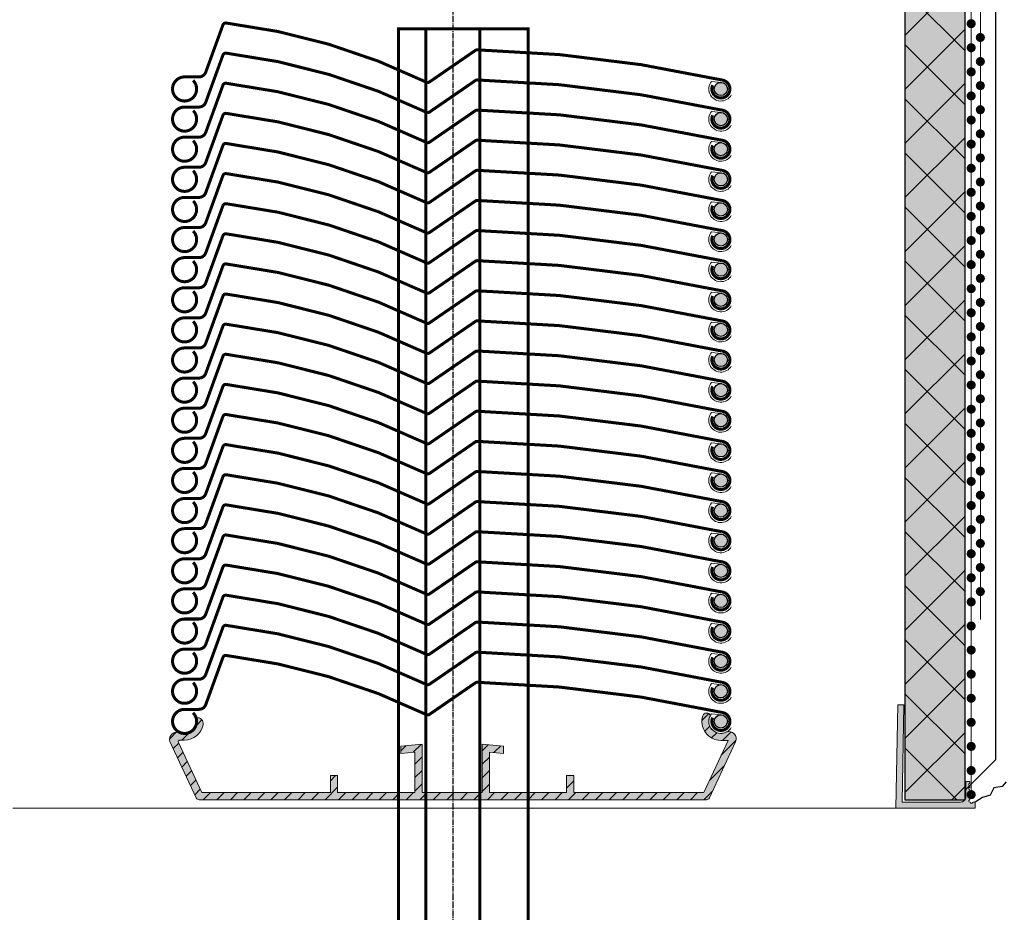
# Model space of a CAD drawing. Units: millimetres. Extents: x -301 to 4112, y -11579 to 1455.
# Drawn here: x 428 to 592, y 565 to 713 of the extents above; entities that cross this region are included whole.
import ezdxf

# ---------------------------------------------------------------- set-up
doc = ezdxf.new("R2010")
doc.units = ezdxf.units.MM
doc.header["$LTSCALE"] = 0.1
doc.linetypes.add('AM_DIN_G_W050', pattern=[13.75, 9.75, -1.5, 1, -1.5])
doc.linetypes.add('AUSGEZOGEN', pattern=[0])
doc.layers.get('0').update_dxf_attribs({"linetype": 'CONTINUOUS'})
doc.layers.add('_Beschriftung', color=7, linetype='CONTINUOUS', lineweight=18)
doc.layers.add('Profil-Zubehör', color=5, linetype='CONTINUOUS', lineweight=18)
for name, color, linetype in [('Armierung', 6, 'CONTINUOUS'), ('Fugendichtband 2D', 7, 'CONTINUOUS'), ('Putz', 6, 'CONTINUOUS'), ('SCHRAFFUR', 7, 'CONTINUOUS'), ('Sturzkasten Putzträger', 7, 'CONTINUOUS'), ('Valetta RA92', 7, 'CONTINUOUS')]:
    doc.layers.add(name, color=color, linetype=linetype)

# ---------------------------------------------------------------- blocks, each defined once
blk = doc.blocks.new('*U31')
at = {"layer": 'Armierung', "const_width": 0.7}
for points in [[(575.6, -1.137e-13, 1), (576.4, -1.137e-13, 1)], [(579.6, -1.137e-13, 1), (580.4, -1.137e-13, 1)], [(583.6, -1.137e-13, 1), (584.4, -1.137e-13, 1)], [(587.6, -1.137e-13, 1), (588.3999999999999, -1.137e-13, 1)], [(591.6, -1.137e-13, 1), (592.3999999999999, -1.137e-13, 1)], [(595.6, -1.137e-13, 1), (596.3999999999999, -1.137e-13, 1)], [(599.6, -1.137e-13, 1), (600.3999999999999, -1.137e-13, 1)], [(603.6, -1.137e-13, 1), (604.3999999999999, -1.137e-13, 1)], [(607.6, -1.137e-13, 1), (608.3999999999999, -1.137e-13, 1)], [(611.6, -1.137e-13, 1), (612.3999999999999, -1.137e-13, 1)], [(615.6, -1.137e-13, 1), (616.3999999999999, -1.137e-13, 1)], [(619.6, -1.137e-13, 1), (620.3999999999999, -1.137e-13, 1)], [(623.6, -1.137e-13, 1), (624.3999999999999, -1.137e-13, 1)], [(627.6, -1.137e-13, 1), (628.3999999999999, -1.137e-13, 1)], [(631.6, -1.137e-13, 1), (632.3999999999999, -1.137e-13, 1)], [(635.6, -1.137e-13, 1), (636.3999999999999, -1.137e-13, 1)], [(639.6, -1.137e-13, 1), (640.3999999999999, -1.137e-13, 1)], [(643.5999999999999, -1.137e-13, 1), (644.3999999999999, -1.137e-13, 1)], [(647.5999999999999, -1.137e-13, 1), (648.3999999999999, -1.137e-13, 1)], [(651.6, -1.137e-13, 1), (652.4, -1.137e-13, 1)], [(655.6, -1.137e-13, 1), (656.4, -1.137e-13, 1)], [(659.6, -1.137e-13, 1), (660.4, -1.137e-13, 1)], [(663.6, -1.137e-13, 1), (664.4, -1.137e-13, 1)], [(667.6, -1.137e-13, 1), (668.4, -1.137e-13, 1)]]:
    blk.add_lwpolyline(points, format="xyb", close=True, dxfattribs=at)
at = {"layer": 'Armierung', "linetype": 'ByBlock', "lineweight": 0}
blk.add_lwpolyline([(1e-16, -1.137e-13), (672.6432532157448, -1.137e-13)], dxfattribs=at)
blk = doc.blocks.new('*U68')
at = {"layer": 'SCHRAFFUR', "linetype": 'Continuous'}
h = blk.add_hatch(color=254, dxfattribs=at)
edge = h.paths.add_edge_path()
edge.add_line((20.08826997107644, -196.0000719334197), (18.88831997107627, -196.0000719334197))
edge.add_line((18.88831997107627, -196.0000719334197), (18.88831997107627, -198.8000619334193))
edge.add_line((18.88831997107627, -198.8000619334193), (6.088329971076291, -198.8000619334193))
edge.add_line((6.088329971076291, -198.8000619334193), (6.088329971076291, -192.1096219334194))
edge.add_line((6.088329971076291, -192.1096219334194), (8.38828997107612, -192.3108019334199))
edge.add_line((8.38828997107612, -192.3108019334199), (8.38828997107612, -191.1062819334197))
edge.add_line((8.38828997107612, -191.1062819334197), (4.888379971076119, -190.80003193342))
edge.add_line((4.888379971076119, -190.80003193342), (4.888379971076119, -198.8000619334193))
edge.add_line((4.888379971076119, -198.8000619334193), (-5.11162002892388, -198.8000619334193))
edge.add_line((-5.11162002892388, -198.8000619334193), (-5.11162002892388, -190.80003193342))
edge.add_line((-5.11162002892388, -190.80003193342), (-8.611680028923727, -191.1062819334197))
edge.add_line((-8.611680028923727, -191.1062819334197), (-8.611680028923727, -192.3108019334199))
edge.add_line((-8.611680028923727, -192.3108019334199), (-6.311730028923648, -192.1096219334194))
edge.add_line((-6.311730028923648, -192.1096219334194), (-6.311730028923648, -198.8000619334193))
edge.add_line((-6.311730028923648, -198.8000619334193), (-19.11171002892388, -198.8000619334193))
edge.add_line((-19.11171002892388, -198.8000619334193), (-19.11171002892388, -196.0000719334197))
edge.add_line((-19.11171002892388, -196.0000719334197), (-20.3116600289236, -196.0000719334197))
edge.add_line((-20.3116600289236, -196.0000719334197), (-20.3116600289236, -198.8000619334193))
edge.add_line((-20.3116600289236, -198.8000619334193), (-41.67275002892393, -198.8000619334193))
edge.add_line((-41.67275002892393, -198.8000619334193), (-45.53032002892405, -190.5276619334194))
edge.add_arc((-45.25842729885517, -190.400873427214), 0.300001636612395, 90.05590684556341, 205.0004922671975, ccw=False)
edge.add_line((-45.25872002796449, -190.1008719334181), (-44.51165002892366, -190.100041933419))
edge.add_arc((-44.51513450908744, -186.9637159149439), 3.136327954115519, 270.0636559859726, 349.2106823707183)
edge.add_arc((-42.39924435321752, -187.3669347162025), 0.9823603235797946, 349.2106823707424, 460.7893176293028)
edge.add_arc((-44.51113247207566, -186.9849712802151), 2.014219057360981, -112.34975256587012, 16.825482375593197, ccw=False)
edge.add_arc((-45.74974524488634, -189.9975673256195), 1.243064555368549, 67.65024743413325, 195.2410172250138)
edge.add_line((-46.94908941707853, -190.3243440773053), (-42.57182928425026, -199.7113226557325))
edge.add_arc((-42.11867613283724, -199.5000119334193), 0.5000000000000843, 205.0002012186848, 270.0000000000033)
edge.add_line((-42.11867613283721, -200.0000119334194), (42.11867613283721, -200.0000119334194))
edge.add_arc((42.11867613283705, -199.5000119334193), 0.5000000000001706, 270.0000000000179, 334.9997893509384)
edge.add_line((42.57182924947028, -199.7113227303175), (46.92496997107627, -190.376071933419))
edge.add_arc((45.85262264452781, -189.8760233630634), 1.183206390056424, 334.9997893509354, 475.0002106490974)
edge.add_arc((44.50104509121504, -186.9882708956789), 2.005192617727801, 150.4784262426164, 295.1292670637121, ccw=False)
edge.add_arc((42.13204724372756, -186.3101490242278), 0.6968585094714345, 26.40839707314875, 158.6706651428075)
edge.add_arc((44.48828907523994, -187.0001128353273), 3.149969098092384, 162.5721365908482, 270.0000162946529)
edge.add_line((44.48828997107648, -190.1500819334195), (45.70624997107597, -190.1500819334195))
edge.add_line((45.70624997107597, -190.1500819334195), (41.67269603947215, -198.8000619334193))
edge.add_line((41.67269603947215, -198.8000619334193), (20.08826997107644, -198.8000619334193))
edge.add_line((20.08826997107644, -198.8000619334193), (20.08826997107644, -196.0000719334197))
at = {"layer": 'Valetta RA92', "linetype": 'Continuous', "lineweight": 0}
h = blk.add_hatch(color=8, dxfattribs=at)
edge = h.paths.add_edge_path()
edge.add_arc((44.48809931887672, -82.00005370628323), 1.100009999999999, 0, 360)
h = blk.add_hatch(color=8, dxfattribs=at)
edge = h.paths.add_edge_path()
edge.add_arc((44.48809931887672, -87.00004946894059), 1.100009999999999, 0, 360)
h = blk.add_hatch(color=8, dxfattribs=at)
edge = h.paths.add_edge_path()
edge.add_arc((44.48809931887672, -92.0000545423356), 1.100009999999999, 0, 360)
h = blk.add_hatch(color=8, dxfattribs=at)
edge = h.paths.add_edge_path()
edge.add_arc((44.48815212140561, -97.00005377292923), 1.100009999999999, 0, 360)
h = blk.add_hatch(color=8, dxfattribs=at)
edge = h.paths.add_edge_path()
edge.add_arc((44.48812058066232, -102.0000567748097), 1.100009999999999, 0, 360)
h = blk.add_hatch(color=8, dxfattribs=at)
edge = h.paths.add_edge_path()
edge.add_arc((44.48808903991903, -107.0000597766902), 1.100009999999999, 0, 360)
h = blk.add_hatch(color=8, dxfattribs=at)
edge = h.paths.add_edge_path()
edge.add_arc((44.48814184244747, -112.0000590072838), 1.100009999999999, 0, 360)
h = blk.add_hatch(color=8, dxfattribs=at)
edge = h.paths.add_edge_path()
edge.add_arc((44.48811030170418, -117.0000620091643), 1.100009999999999, 0, 360)
h = blk.add_hatch(color=8, dxfattribs=at)
edge = h.paths.add_edge_path()
edge.add_arc((44.48816310423308, -122.000061239758), 1.100009999999999, 0, 360)
h = blk.add_hatch(color=8, dxfattribs=at)
edge = h.paths.add_edge_path()
edge.add_arc((44.48821590676198, -127.0000604703518), 1.100009999999999, 0, 360)
h = blk.add_hatch(color=8, dxfattribs=at)
edge = h.paths.add_edge_path()
edge.add_arc((44.48818436601823, -132.0000634722322), 1.100009999999999, 0, 360)
h = blk.add_hatch(color=8, dxfattribs=at)
edge = h.paths.add_edge_path()
edge.add_arc((44.48823716854713, -137.0000627028259), 1.100009999999999, 0, 360)
h = blk.add_hatch(color=8, dxfattribs=at)
edge = h.paths.add_edge_path()
edge.add_arc((44.48820562780383, -142.0000657047064), 1.100009999999999, 0, 360)
h = blk.add_hatch(color=8, dxfattribs=at)
edge = h.paths.add_edge_path()
edge.add_arc((44.48825843033273, -147.0000649353001), 1.100009999999999, 0, 360)
h = blk.add_hatch(color=8, dxfattribs=at)
edge = h.paths.add_edge_path()
edge.add_arc((44.48831123286163, -152.0000641658939), 1.100009999999999, 0, 360)
h = blk.add_hatch(color=8, dxfattribs=at)
edge = h.paths.add_edge_path()
edge.add_arc((44.48831123286163, -157.0000641658939), 1.100009999999999, 0, 360)
h = blk.add_hatch(color=8, dxfattribs=at)
edge = h.paths.add_edge_path()
edge.add_arc((44.48831123286163, -162.0000641658939), 1.100009999999999, 0, 360)
h = blk.add_hatch(color=8, dxfattribs=at)
edge = h.paths.add_edge_path()
edge.add_arc((44.48831123286163, -167.0000641658939), 1.100009999999999, 0, 360)
h = blk.add_hatch(color=8, dxfattribs=at)
edge = h.paths.add_edge_path()
edge.add_arc((44.48831123286163, -172.0000641658939), 1.100009999999999, 0, 360)
h = blk.add_hatch(color=8, dxfattribs=at)
edge = h.paths.add_edge_path()
edge.add_arc((44.48831123286163, -177.0000641658939), 1.100009999999999, 0, 360)
h = blk.add_hatch(color=8, dxfattribs=at)
edge = h.paths.add_edge_path()
edge.add_arc((44.48831123286163, -182.0000641658939), 1.100009999999999, 0, 360)
h = blk.add_hatch(dxfattribs=at)
h.set_pattern_fill('ANSI31', color=251, scale=0.5, style=0)
h.set_pattern_definition([(45, (-138.6039620758779, 202.0215630665769), (-1.122532015133643, 1.122532015133644), [])])
edge = h.paths.add_edge_path()
edge.add_line((20.08826997107644, -196.0000719334197), (18.88831997107627, -196.0000719334197))
edge.add_line((18.88831997107627, -196.0000719334197), (18.88831997107627, -198.8000619334193))
edge.add_line((18.88831997107627, -198.8000619334193), (6.088329971076291, -198.8000619334193))
edge.add_line((6.088329971076291, -198.8000619334193), (6.088329971076291, -192.1096219334194))
edge.add_line((6.088329971076291, -192.1096219334194), (8.38828997107612, -192.3108019334199))
edge.add_line((8.38828997107612, -192.3108019334199), (8.38828997107612, -191.1062819334197))
edge.add_line((8.38828997107612, -191.1062819334197), (4.888379971076119, -190.80003193342))
edge.add_line((4.888379971076119, -190.80003193342), (4.888379971076119, -198.8000619334193))
edge.add_line((4.888379971076119, -198.8000619334193), (-5.11162002892388, -198.8000619334193))
edge.add_line((-5.11162002892388, -198.8000619334193), (-5.11162002892388, -190.80003193342))
edge.add_line((-5.11162002892388, -190.80003193342), (-8.611680028923727, -191.1062819334197))
edge.add_line((-8.611680028923727, -191.1062819334197), (-8.611680028923727, -192.3108019334199))
edge.add_line((-8.611680028923727, -192.3108019334199), (-6.311730028923648, -192.1096219334194))
edge.add_line((-6.311730028923648, -192.1096219334194), (-6.311730028923648, -198.8000619334193))
edge.add_line((-6.311730028923648, -198.8000619334193), (-19.11171002892388, -198.8000619334193))
edge.add_line((-19.11171002892388, -198.8000619334193), (-19.11171002892388, -196.0000719334197))
edge.add_line((-19.11171002892388, -196.0000719334197), (-20.3116600289236, -196.0000719334197))
edge.add_line((-20.3116600289236, -196.0000719334197), (-20.3116600289236, -198.8000619334193))
edge.add_line((-20.3116600289236, -198.8000619334193), (-41.67275002892393, -198.8000619334193))
edge.add_line((-41.67275002892393, -198.8000619334193), (-45.53032002892405, -190.5276619334194))
edge.add_arc((-45.25842729885517, -190.400873427214), 0.300001636612395, 90.05590684556341, 205.0004922671975, ccw=False)
edge.add_line((-45.25872002796449, -190.1008719334181), (-44.51165002892366, -190.100041933419))
edge.add_arc((-44.51513450908744, -186.9637159149439), 3.136327954115519, 270.0636559859726, 349.2106823707183)
edge.add_arc((-42.39924435321752, -187.3669347162025), 0.9823603235797946, 349.2106823707424, 460.7893176293028)
edge.add_arc((-44.51113247207566, -186.9849712802151), 2.014219057360981, -112.34975256587012, 16.825482375593197, ccw=False)
edge.add_arc((-45.74974524488634, -189.9975673256195), 1.243064555368549, 67.65024743413325, 195.2410172250138)
edge.add_line((-46.94908941707853, -190.3243440773053), (-42.57182928425026, -199.7113226557325))
edge.add_arc((-42.11867613283724, -199.5000119334193), 0.5000000000000843, 205.0002012186848, 270.0000000000033)
edge.add_line((-42.11867613283721, -200.0000119334194), (42.11867613283721, -200.0000119334194))
edge.add_arc((42.11867613283705, -199.5000119334193), 0.5000000000001706, 270.0000000000179, 334.9997893509384)
edge.add_line((42.57182924947028, -199.7113227303175), (46.92496997107627, -190.376071933419))
edge.add_arc((45.85262264452781, -189.8760233630634), 1.183206390056424, 334.9997893509354, 475.0002106490974)
edge.add_arc((44.50104509121504, -186.9882708956789), 2.005192617727801, 150.4784262426164, 295.1292670637121, ccw=False)
edge.add_arc((42.13204724372756, -186.3101490242278), 0.6968585094714345, 26.40839707314875, 158.6706651428075)
edge.add_arc((44.48828907523994, -187.0001128353273), 3.149969098092384, 162.5721365908482, 270.0000162946529)
edge.add_line((44.48828997107648, -190.1500819334195), (45.70624997107597, -190.1500819334195))
edge.add_line((45.70624997107597, -190.1500819334195), (41.67269603947215, -198.8000619334193))
edge.add_line((41.67269603947215, -198.8000619334193), (20.08826997107644, -198.8000619334193))
edge.add_line((20.08826997107644, -198.8000619334193), (20.08826997107644, -196.0000719334197))
h = blk.add_hatch(color=8, dxfattribs=at)
edge = h.paths.add_edge_path()
edge.add_arc((44.48833249464678, -187.0000663983678), 1.100009999999999, 0, 360)
at = {"layer": 'Valetta RA92', "color": 142, "linetype": 'AM_DIN_G_W050'}
blk.add_line((0, 7.096840261437364), (0, -633.2234809929779), dxfattribs=at)
at = {"layer": 'Valetta RA92', "color": 0, "linetype": 'Continuous', "lineweight": 0, "const_width": 0.5, "flags": 128}
for points in [[(-43.09767194290816, -80.58579147380887, -5.027397425842386), (-44.51191174697396, -80.00000147318852), (-42.12773919359506, -80.00000147318852, 0.3153151182408703), (-41.00020194290801, -79.21044147380681), (-38.14756985616532, -71.37269048943281, -0.3489969400015546), (-37.6171719429085, -71.04737147380902, -0.0831768521280345), (-4.373611942908151, -80.87204147380854, 0.2701754527089262), (-3.871298754434061, -80.8345888178791), (3.75443805709165, -75.59197147380874, -0.1582425105122568), (4.050458057091422, -75.50415147380855, -0.0486193794259108), (44.67103805775559, -80.51125147395751, -3.077509998947975), (43.12867805709174, -81.36612147380892, -2.747461981214845)], [(-43.09767194290816, -85.58578723646625, -5.027397425842386), (-44.51191174697396, -84.99999723584588), (-42.12773919359506, -84.99999723584588, 0.3153151182408703), (-41.00020194290801, -84.21043723646417), (-38.14756985616532, -76.37268625209018, -0.3489969400015546), (-37.6171719429085, -76.04736723646639, -0.0831768521280345), (-4.373611942908151, -85.8720372364659, 0.2701754527089262), (-3.871298754434061, -85.83458458053646), (3.75443805709165, -80.5919672364661, -0.1582425105122568), (4.050458057091422, -80.50414723646591, -0.0486193794259108), (44.67103805775559, -85.51124723661486, -3.077509998947975), (43.12867805709174, -86.3661172364663, -2.747461981214845)], [(-43.09767194290816, -90.58579230986126, -5.027397425842386), (-44.51191174697396, -90.0000023092409), (-42.12773919359506, -90.0000023092409, 0.3153151182408703), (-41.00020194290801, -89.21044230985918), (-38.14756985616532, -81.37269132548519, -0.3489969400015546), (-37.6171719429085, -81.0473723098614, -0.0831768521280345), (-4.373611942908153, -90.87204230986092, 0.2701754527089262), (-3.871298754434063, -90.83458965393147), (3.754438057091649, -85.59197230986113, -0.1582425105122568), (4.05045805709142, -85.50415230986093, -0.0486193794259108), (44.67103805775559, -90.5112523100099, -3.077509998947975), (43.12867805709174, -91.36612230986131, -2.747461981214845)], [(-43.09761914037972, -95.58579154045486, -5.027397425842386), (-44.51185894444506, -95.00000153983449), (-42.12768639106616, -95.00000153983449, 0.3153151182408703), (-41.0001491403791, -94.21044154045279), (-38.14751705363642, -86.3726905560788, -0.3489969400015546), (-37.6171191403796, -86.04737154045499, -0.0831768521280345), (-4.373559140379256, -95.8720415404545, 0.2701754527089262), (-3.871245951905166, -95.8345888845251), (3.754490859620545, -90.59197154045472, -0.1582425105122568), (4.050510859620317, -90.50415154045452, -0.0486193794259108), (44.67109086028449, -95.5112515406035, -3.077509998947975), (43.12873085962064, -96.36612154045493, -2.747461981214845)], [(-43.09765068112301, -100.5857945423353, -5.027397425842386), (-44.51189048518836, -100.000004541715), (-42.12771793180945, -100.000004541715, 0.3153151182408703), (-41.0001806811224, -99.21044454233328), (-38.14754859438017, -91.37269355795927, -0.3489969400015546), (-37.6171506811229, -91.04737454233548, -0.0831768521280345), (-4.373590681123005, -100.872044542335, 0.2701754527089262), (-3.871277492648914, -100.8345918864056), (3.754459318877252, -95.59197454233521, -0.1582425105122568), (4.050479318877023, -95.50415454233502, -0.0486193794259108), (44.67105931954074, -100.5112545424839, -3.077509998947975), (43.12869931887689, -101.3661245423354, -2.747461981214845)], [(-43.0976822218663, -105.5857975442158, -5.027397425842386), (-44.51192202593211, -105.0000075435954), (-42.12774947255275, -105.0000075435954, 0.3153151182408703), (-41.00021222186569, -104.2104475442137), (-38.14758013512346, -96.37269655983978, -0.3489969400015546), (-37.61718222186664, -96.04737754421599, -0.0831768521280345), (-4.373622221866298, -105.8720475442155, 0.2701754527089262), (-3.871309033392208, -105.834594888286), (3.754427778133504, -100.5919775442157, -0.1582425105122568), (4.05044777813373, -100.5041575442155, -0.0486193794259108), (44.67102777879745, -105.5112575443645, -3.077509998947975), (43.1286677781336, -106.3661275442159, -2.747461981214845)], [(-43.0976294193374, -110.5857967748094, -5.027397425842386), (-44.51186922340321, -110.0000067741891), (-42.1276966700243, -110.0000067741891, 0.3153151182408703), (-41.00015941933725, -109.2104467748074), (-38.14752733259457, -101.3726957904334, -0.3489969400015546), (-37.61712941933775, -101.0473767748096, -0.0831768521280345), (-4.3735694193374, -110.8720467748091, 0.2701754527089262), (-3.871256230863309, -110.8345941188797), (3.754480580662402, -105.5919767748093, -0.1582425105122568), (4.050500580662173, -105.5041567748091, -0.0486193794259108), (44.67108058132635, -110.5112567749581, -3.077509998947975), (43.1287205806625, -111.3661267748095, -2.747461981214845)], [(-43.09766096008115, -115.5857997766899, -5.027397425842386), (-44.5119007641465, -115.0000097760696), (-42.1277282107676, -115.0000097760696, 0.3153151182408703), (-41.00019096008054, -114.2104497766879), (-38.14755887333786, -106.3726987923139, -0.3489969400015546), (-37.61716096008104, -106.0473797766901, -0.0831768521280345), (-4.373600960080693, -115.8720497766896, 0.2701754527089262), (-3.871287771606603, -115.8345971207602), (3.754449039919109, -110.5919797766898, -0.1582425105122568), (4.05046903991888, -110.5041597766896, -0.0486193794259108), (44.67104904058305, -115.5112597768386, -3.077509998947975), (43.12868903991921, -116.36612977669, -2.747461981214845)], [(-43.09760815755225, -120.5857990072837, -5.027397425842386), (-44.5118479616176, -120.0000090066633), (-42.1276754082387, -120.0000090066633, 0.3153151182408703), (-41.00013815755164, -119.2104490072816), (-38.14750607080896, -111.3726980229076, -0.3489969400015546), (-37.61710815755214, -111.0473790072838, -0.0831768521280345), (-4.373548157552249, -120.8720490072833, 0.2701754527089262), (-3.871234969078159, -120.8345963513539), (3.754501842448007, -115.5919790072835, -0.1582425105122568), (4.050521842447778, -115.5041590072833, -0.0486193794259108), (44.67110184311195, -120.5112590074323, -3.077509998947975), (43.12874184244765, -121.3661290072837, -2.747461981214845)], [(-43.09755535502335, -125.5857982378774, -5.027397425842386), (-44.51179515908916, -125.000008237257), (-42.1276226057098, -125.000008237257, 0.3153151182408703), (-41.00008535502275, -124.2104482378753), (-38.14745326828052, -116.3726972535013, -0.3489969400015546), (-37.6170553550237, -116.0473782378776, -0.0831768521280345), (-4.373495355023351, -125.8720482378771, 0.2701754527089262), (-3.87118216654926, -125.8345955819476), (3.754554644976906, -120.5919782378773, -0.1582425105122568), (4.050574644976677, -120.5041582378771, -0.0486193794259108), (44.6711546456404, -125.511258238026, -3.077509998947975), (43.12879464497655, -126.3661282378775, -2.747461981214845)], [(-43.09758689576665, -130.5858012397579, -5.027397425842386), (-44.51182669983245, -130.0000112391375), (-42.1276541464531, -130.0000112391375, 0.3153151182408703), (-41.00011689576649, -129.2104512397558), (-38.14748480902381, -121.3727002553818, -0.3489969400015546), (-37.61708689576699, -121.047381239758, -0.0831768521280345), (-4.373526895766644, -130.8720512397576, 0.2701754527089262), (-3.871213707292554, -130.8345985838281), (3.754523104233157, -125.5919812397578, -0.1582425105122568), (4.050543104232929, -125.5041612397576, -0.0486193794259108), (44.6711231048971, -130.5112612399065, -3.077509998947975), (43.12876310423326, -131.3661312397579, -2.747461981214845)], [(-43.0975340932382, -135.5858004703515, -5.027397425842386), (-44.51177389730355, -135.0000104697312), (-42.12760134392465, -135.0000104697312, 0.3153151182408703), (-41.0000640932376, -134.2104504703495), (-38.14743200649491, -126.3726994859755, -0.3489969400015546), (-37.61703409323809, -126.0473804703517, -0.0831768521280345), (-4.373474093237746, -135.8720504703512, 0.2701754527089262), (-3.871160904763655, -135.8345978144217), (3.754575906762056, -130.5919804703514, -0.1582425105122568), (4.050595906761827, -130.5041604703512, -0.0486193794259108), (44.671175907426, -135.5112604705002, -3.077509998947975), (43.12881590676215, -136.3661304703516, -2.747461981214845)], [(-43.0975656339815, -140.585803472232, -5.027397425842386), (-44.51180543804684, -140.0000134716117), (-42.12763288466795, -140.0000134716117, 0.3153151182408703), (-41.00009563398089, -139.21045347223), (-38.14746354723821, -131.3727024878559, -0.3489969400015546), (-37.61706563398139, -131.0473834722322, -0.0831768521280345), (-4.373505633981494, -140.8720534722317, 0.2701754527089262), (-3.871192445507404, -140.8346008163023), (3.754544366018762, -135.5919834722319, -0.1582425105122568), (4.050564366018534, -135.5041634722317, -0.0486193794259108), (44.6711443666827, -140.5112634723806, -3.077509998947975), (43.12878436601841, -141.3661334722321, -2.747461981214845)], [(-43.0975128314526, -145.5858027028258, -5.027397425842386), (-44.51175263551795, -145.0000127022054), (-42.12758008213905, -145.0000127022054, 0.3153151182408703), (-41.00004283145199, -144.2104527028237), (-38.14741074470976, -136.3727017184497, -0.3489969400015546), (-37.61701283145248, -136.0473827028259, -0.0831768521280345), (-4.373452831452596, -145.8720527028254, 0.2701754527089262), (-3.871139642978505, -145.834600046896), (3.754597168547661, -140.5919827028256, -0.1582425105122568), (4.050617168547432, -140.5041627028254, -0.0486193794259108), (44.67119716921115, -145.5112627029744, -3.077509998947975), (43.1288371685473, -146.3661327028258, -2.747461981214845)], [(-43.0974600289237, -150.5858019334195, -5.027397425842386), (-44.5116998329895, -150.0000119327991), (-42.12752727961015, -150.0000119327991, 0.3153151182408703), (-40.99999002892309, -149.2104519334174), (-38.14735794218086, -141.3727009490434, -0.3489969400015546), (-37.61696002892404, -141.0473819334197, -0.0831768521280345), (-4.373400028923697, -150.8720519334192, 0.2701754527089262), (-3.871086840449606, -150.8345992774897), (3.754649971076105, -145.5919819334194, -0.1582425105122568), (4.050669971075876, -145.5041619334192, -0.0486193794259108), (44.67124997174005, -150.5112619335681, -3.077509998947975), (43.1288899710762, -151.3661319334196, -2.747461981214845)], [(-43.0974600289237, -155.5858019334195, -5.027397425842386), (-44.5116998329895, -155.0000119327991), (-42.12752727961015, -155.0000119327991, 0.3153151182408703), (-40.99999002892309, -154.2104519334174), (-38.14735794218086, -146.3727009490434, -0.3489969400015546), (-37.61696002892404, -146.0473819334197, -0.0831768521280345), (-4.373400028923697, -155.8720519334192, 0.2701754527089262), (-3.871086840449606, -155.8345992774897), (3.754649971076105, -150.5919819334194, -0.1582425105122568), (4.050669971075876, -150.5041619334192, -0.0486193794259108), (44.67124997174005, -155.5112619335681, -3.077509998947975), (43.1288899710762, -156.3661319334196, -2.747461981214845)], [(-43.0974600289237, -160.5858019334195, -5.027397425842386), (-44.5116998329895, -160.0000119327992), (-42.12752727961015, -160.0000119327992, 0.3153151182408703), (-40.99999002892309, -159.2104519334174), (-38.14735794218086, -151.3727009490434, -0.3489969400015546), (-37.61696002892404, -151.0473819334196, -0.0831768521280345), (-4.373400028923697, -160.8720519334192, 0.2701754527089262), (-3.871086840449606, -160.8345992774897), (3.754649971076105, -155.5919819334194, -0.1582425105122568), (4.050669971075876, -155.5041619334192, -0.0486193794259108), (44.67124997174005, -160.5112619335681, -3.077509998947975), (43.1288899710762, -161.3661319334195, -2.747461981214845)], [(-43.0974600289237, -165.5858019334195, -5.027397425842386), (-44.5116998329895, -165.0000119327991), (-42.12752727961015, -165.0000119327991, 0.3153151182408703), (-40.99999002892309, -164.2104519334174), (-38.14735794218086, -156.3727009490435, -0.3489969400015546), (-37.61696002892404, -156.0473819334196, -0.0831768521280345), (-4.373400028923697, -165.8720519334192, 0.2701754527089262), (-3.871086840449606, -165.8345992774897), (3.754649971076105, -160.5919819334194, -0.1582425105122568), (4.050669971075876, -160.5041619334192, -0.0486193794259108), (44.67124997174005, -165.5112619335682, -3.077509998947975), (43.1288899710762, -166.3661319334195, -2.747461981214845)], [(-43.0974600289237, -170.5858019334195, -5.027397425842386), (-44.5116998329895, -170.0000119327991), (-42.12752727961015, -170.0000119327991, 0.3153151182408703), (-40.99999002892309, -169.2104519334174), (-38.14735794218086, -161.3727009490434, -0.3489969400015546), (-37.61696002892404, -161.0473819334196, -0.0831768521280345), (-4.373400028923697, -170.8720519334192, 0.2701754527089262), (-3.871086840449606, -170.8345992774897), (3.754649971076105, -165.5919819334194, -0.1582425105122568), (4.050669971075876, -165.5041619334192, -0.0486193794259108), (44.67124997174005, -170.5112619335681, -3.077509998947975), (43.1288899710762, -171.3661319334196, -2.747461981214845)], [(-43.0974600289237, -175.5858019334195, -5.027397425842386), (-44.5116998329895, -175.0000119327991), (-42.12752727961015, -175.0000119327991, 0.3153151182408703), (-40.99999002892309, -174.2104519334174), (-38.14735794218086, -166.3727009490434, -0.3489969400015546), (-37.61696002892404, -166.0473819334197, -0.0831768521280345), (-4.373400028923697, -175.8720519334192, 0.2701754527089262), (-3.871086840449606, -175.8345992774897), (3.754649971076105, -170.5919819334194, -0.1582425105122568), (4.050669971075876, -170.5041619334192, -0.0486193794259108), (44.67124997174005, -175.5112619335681, -3.077509998947975), (43.1288899710762, -176.3661319334196, -2.747461981214845)], [(-43.0974600289237, -180.5858019334195, -5.027397425842386), (-44.5116998329895, -180.0000119327991), (-42.12752727961015, -180.0000119327991, 0.3153151182408703), (-40.99999002892309, -179.2104519334174), (-38.14735794218086, -171.3727009490434, -0.3489969400015546), (-37.61696002892404, -171.0473819334197, -0.0831768521280345), (-4.373400028923697, -180.8720519334192, 0.2701754527089262), (-3.871086840449606, -180.8345992774897), (3.754649971076105, -175.5919819334194, -0.1582425105122568), (4.050669971075876, -175.5041619334192, -0.0486193794259108), (44.67124997174005, -180.5112619335681, -3.077509998947975), (43.1288899710762, -181.3661319334196, -2.747461981214845)], [(-43.09743876713855, -185.5858041658934, -5.027397425842386), (-44.51167857120435, -185.0000141652739), (-42.127506017825, -185.0000141652739, 0.3153151182408703), (-40.99996876713794, -184.2104541658918), (-38.14733668039571, -176.3727031815173, -0.3489969400015546), (-37.61693876713889, -176.0473841658935, -0.0831768521280345), (-4.373378767138547, -185.872054165894, 0.2701754527089262), (-3.871065578664456, -185.8346015099636), (3.754671232861255, -180.5919841658937, -0.1582425105122568), (4.050691232861026, -180.5041641658935, -0.0486193794259108), (44.6712712335252, -185.511264166042, -3.077509998947975), (43.12891123286135, -186.3661341658939, -2.747461981214845)]]:
    blk.add_lwpolyline(points, format="xyb", dxfattribs=at)
at = {"layer": 'Valetta RA92', "color": 0, "const_width": 0.5}
blk.add_lwpolyline([(12.5, -72.00000000000364), (12.5, -614.9484412803502), (-9, -614.9484412803502), (-9, -72.00000000000364)], close=True, dxfattribs=at)
for points in [[(-4.5, -72.00000000000364), (-4.5, -614.9484412803502)], [(4.5, -72.00000000000364), (4.5, -614.9484412803502)]]:
    blk.add_lwpolyline(points, dxfattribs=at)
at = {"layer": 'Valetta RA92', "color": 8, "linetype": 'Continuous', "lineweight": 0, "flags": 128}
for points in [[(46.2200977781331, -83.00003670816378, -1.084249999999889), (42.93945777813269, -80.73441670816364), (44.60097036669913, -80.9058560841485)], [(46.2200977781331, -88.00003247082115, -1.084249999999889), (42.93945777813269, -85.73441247082101), (44.60097036669913, -85.90585184680586)], [(46.2200977781331, -93.00003754421616, -1.084249999999889), (42.93945777813269, -90.73441754421603), (44.60097036669913, -90.90585692020088)], [(46.22015058066199, -98.00003677480976, -1.084249999999889), (42.93951058066113, -95.73441677480962), (44.60102316922757, -95.90585615079446)], [(46.2201190399187, -103.0000397766902, -1.084249999999889), (42.93947903991784, -100.7344197766901), (44.60099162848428, -100.9058591526749)], [(46.2200874991754, -108.0000427785707, -1.084249999999889), (42.93944749917455, -105.7344227785706), (44.60096008774098, -105.9058621545554)], [(46.22014030170385, -113.0000420091643, -1.084249999999889), (42.93950030170345, -110.7344220091642), (44.60101289026988, -110.9058613851491)], [(46.22010876096055, -118.0000450110448, -1.084249999999889), (42.93946876096015, -115.7344250110447), (44.60098134952659, -115.9058643870295)], [(46.22016156348945, -123.0000442416386, -1.084249999999889), (42.9395215634886, -120.7344242416384), (44.60103415205503, -120.9058636176233)], [(46.22021436601835, -128.0000434722323, -1.084249999999889), (42.9395743660175, -125.7344234722322), (44.60108695458393, -125.905862848217)], [(46.2201828252746, -133.0000464741128, -1.084249999999889), (42.9395428252742, -130.7344264741127), (44.60105541384064, -130.9058658500975)], [(46.2202356278035, -138.0000457047064, -1.084249999999889), (42.9395956278031, -135.7344257047063), (44.60110821636954, -135.9058650806912)], [(46.22020408706021, -143.0000487065869, -1.084249999999889), (42.93956408705935, -140.7344287065868), (44.60107667562579, -140.9058680825716)], [(46.22025688958911, -148.0000479371807, -1.084249999999889), (42.93961688958825, -145.7344279371805), (44.60112947815469, -145.9058673131654)], [(46.22030969211755, -153.0000471677744, -1.084249999999889), (42.93966969211715, -150.7344271677743), (44.60118228068359, -150.9058665437591)], [(46.22030969211755, -158.0000471677744, -1.084249999999889), (42.93966969211715, -155.7344271677743), (44.60118228068359, -155.9058665437591)], [(46.22034123286176, -163.0000441658935, -1.084249999999889), (42.93970123286089, -160.7344241658933), (44.60121382142733, -160.9058635418786)], [(46.22030969211755, -168.0000471677744, -1.084249999999889), (42.93966969211715, -165.7344271677743), (44.60118228068359, -165.9058665437591)], [(46.22030969211755, -173.0000471677744, -1.084249999999889), (42.93966969211715, -170.7344271677743), (44.60118228068359, -170.9058665437591)], [(46.22030969211755, -178.0000471677744, -1.084249999999889), (42.93966969211715, -175.7344271677743), (44.60118228068359, -175.9058665437591)], [(46.22030969211755, -183.0000471677744, -1.084249999999889), (42.93966969211715, -180.7344271677743), (44.60118228068359, -180.9058665437591)], [(46.22036249464644, -188.0000463983683, -1.084249999999889), (42.93972249464604, -185.7344263983677), (44.60123508321248, -185.905865774353)]]:
    blk.add_lwpolyline(points, format="xyb", dxfattribs=at)
at = {"layer": 'Valetta RA92', "linetype": 'Continuous', "lineweight": 0, "flags": 128}
blk.add_lwpolyline([(20.08826997107644, -196.0000719334197), (18.88831997107627, -196.0000719334197), (18.88831997107627, -198.8000619334193), (6.088329971076291, -198.8000619334193), (6.088329971076291, -192.1096219334194), (8.38828997107612, -192.3108019334199), (8.38828997107612, -191.1062819334197), (4.888379971076119, -190.80003193342), (4.888379971076119, -198.8000619334193), (-5.11162002892388, -198.8000619334193), (-5.11162002892388, -190.80003193342), (-8.611680028923727, -191.1062819334197), (-8.611680028923727, -192.3108019334199), (-6.311730028923648, -192.1096219334194), (-6.311730028923648, -198.8000619334193), (-19.11171002892388, -198.8000619334193), (-19.11171002892388, -196.0000719334197), (-20.3116600289236, -196.0000719334197), (-20.3116600289236, -198.8000619334193), (-41.67275002892393, -198.8000619334193), (-45.53032002892405, -190.5276619334194, -0.5483042615397551), (-45.25872002796449, -190.1008719334181), (-44.51165002892366, -190.100041933419, 0.3597610742557353), (-41.43425002892354, -187.5508307722347, 0.5293533960216787), (-42.58314040925052, -186.4019403919087, -0.6320225254510403), (-45.27705823977249, -188.847881940825, 0.6223893029542878), (-46.94908941707853, -190.3243440773053), (-42.57182928425026, -199.7113226557325, 0.2914724670136892), (-42.11867613283721, -200.0000119334194), (42.11867613283721, -200.0000119334194, 0.2914724223700595), (42.57182924947028, -199.7113227303175), (46.92496997107627, -190.376071933419, 0.700210277754845), (45.35257407417157, -188.8036760365152, -0.7308903827631325), (42.7561861889476, -186.0002097410087, 0.6510357755748937), (41.48291997107617, -186.0566819334193, 0.5063850000000364), (44.48828997107648, -190.1500819334195), (45.70624997107597, -190.1500819334195), (41.67269603947215, -198.8000619334193), (20.08826997107644, -198.8000619334193)], format="xyb", close=True, dxfattribs=at)
at = {"layer": 'Valetta RA92', "color": 8, "linetype": 'Continuous', "ltscale": 0.1}
for centre in [(44.48809931887672, -82.00005370628323), (44.48809931887672, -87.00004946894059), (44.48809931887672, -92.0000545423356), (44.48815212140561, -97.00005377292923), (44.48812058066232, -102.0000567748097), (44.48808903991903, -107.0000597766902), (44.48814184244747, -112.0000590072838), (44.48811030170418, -117.0000620091643), (44.48816310423308, -122.000061239758), (44.48821590676198, -127.0000604703518), (44.48818436601823, -132.0000634722322), (44.48823716854713, -137.0000627028259), (44.48820562780383, -142.0000657047064), (44.48825843033273, -147.0000649353001), (44.48831123286163, -152.0000641658939), (44.48831123286163, -157.0000641658939), (44.48831123286163, -162.0000641658939), (44.48831123286163, -167.0000641658939), (44.48831123286163, -172.0000641658939), (44.48831123286163, -177.0000641658939), (44.48831123286163, -182.0000641658939), (44.48833249464678, -187.0000663983678)]:
    blk.add_circle(centre, 1.100009999999999, dxfattribs=at)
blk = doc.blocks.new('*U67')
at = {"layer": 'Armierung', "const_width": 0.7}
for points in [[(-0.3999999999999772, -1.137e-13, 1), (0.3999999999999772, -1.137e-13, 1)], [(3.600000000000022, -1.137e-13, 1), (4.399999999999977, -1.137e-13, 1)], [(7.600000000000022, -1.137e-13, 1), (8.399999999999977, -1.137e-13, 1)], [(11.60000000000002, -1.137e-13, 1), (12.39999999999997, -1.137e-13, 1)], [(15.60000000000002, -1.137e-13, 1), (16.39999999999998, -1.137e-13, 1)], [(19.60000000000002, -1.137e-13, 1), (20.39999999999998, -1.137e-13, 1)], [(23.60000000000002, -1.137e-13, 1), (24.39999999999998, -1.137e-13, 1)], [(27.60000000000002, -1.137e-13, 1), (28.39999999999998, -1.137e-13, 1)], [(31.60000000000002, -1.137e-13, 1), (32.39999999999998, -1.137e-13, 1)], [(35.60000000000002, -1.137e-13, 1), (36.39999999999998, -1.137e-13, 1)], [(39.60000000000002, -1.137e-13, 1), (40.39999999999998, -1.137e-13, 1)], [(43.60000000000002, -1.137e-13, 1), (44.39999999999997, -1.137e-13, 1)], [(47.60000000000002, -1.137e-13, 1), (48.39999999999998, -1.137e-13, 1)], [(51.60000000000002, -1.137e-13, 1), (52.39999999999998, -1.137e-13, 1)], [(55.60000000000002, -1.137e-13, 1), (56.39999999999997, -1.137e-13, 1)], [(59.60000000000002, -1.137e-13, 1), (60.39999999999998, -1.137e-13, 1)], [(63.60000000000002, -1.137e-13, 1), (64.39999999999996, -1.137e-13, 1)], [(67.60000000000002, -1.137e-13, 1), (68.39999999999998, -1.137e-13, 1)], [(71.60000000000002, -1.137e-13, 1), (72.39999999999998, -1.137e-13, 1)], [(75.60000000000002, -1.137e-13, 1), (76.39999999999996, -1.137e-13, 1)], [(79.60000000000002, -1.137e-13, 1), (80.39999999999996, -1.137e-13, 1)], [(83.60000000000002, -1.137e-13, 1), (84.39999999999996, -1.137e-13, 1)], [(87.60000000000004, -1.137e-13, 1), (88.39999999999998, -1.137e-13, 1)], [(91.60000000000001, -1.137e-13, 1), (92.39999999999998, -1.137e-13, 1)], [(95.60000000000002, -1.137e-13, 1), (96.39999999999998, -1.137e-13, 1)], [(99.60000000000002, -1.137e-13, 1), (100.4, -1.137e-13, 1)], [(103.6, -1.137e-13, 1), (104.4, -1.137e-13, 1)], [(107.6, -1.137e-13, 1), (108.4, -1.137e-13, 1)], [(111.6, -1.137e-13, 1), (112.4, -1.137e-13, 1)], [(115.6, -1.137e-13, 1), (116.3999999999999, -1.137e-13, 1)], [(119.6, -1.137e-13, 1), (120.3999999999999, -1.137e-13, 1)], [(123.6, -1.137e-13, 1), (124.3999999999999, -1.137e-13, 1)], [(127.6, -1.137e-13, 1), (128.4, -1.137e-13, 1)], [(131.6, -1.137e-13, 1), (132.4, -1.137e-13, 1)], [(135.6, -1.137e-13, 1), (136.4, -1.137e-13, 1)], [(139.6, -1.137e-13, 1), (140.3999999999999, -1.137e-13, 1)], [(143.6, -1.137e-13, 1), (144.3999999999999, -1.137e-13, 1)]]:
    blk.add_lwpolyline(points, format="xyb", close=True, dxfattribs=at)
at = {"layer": 'Armierung', "linetype": 'ByBlock', "lineweight": 0}
blk.add_lwpolyline([(1e-16, -1.137e-13), (150, -1.137e-13)], dxfattribs=at)
blk = doc.blocks.new('*U73')
at = {"layer": 'Profil-Zubehör', "linetype": 'Continuous'}
h = blk.add_hatch(color=256, dxfattribs=at)
h.dxf.hatch_style = 1
edge = h.paths.add_edge_path()
edge.add_line((-10.13525337129522, 15.73008524875223), (-11.16487169299125, 15.73008524875223))
edge.add_line((-11.16487169299125, 15.73008524875223), (-11.46431470315565, -1.424993316436655))
edge.add_line((-11.46431470315565, -1.424993316436655), (1.679445630124064, -1.424993316436655))
edge.add_line((1.679445630124064, -1.424993316436655), (1.679445630124064, -0.3955318105501533))
edge.add_line((1.679445630124064, -0.3955318105501533), (1.422080253652438, -0.3955318105501533))
edge.add_arc((1.422080253652438, -0.592845265846902), 0.1973134552967487, 90, 149.9999999996668)
edge.add_arc((1.0803233240822, -0.3955318105591907), 0.197313455274302, 210.0000000003998, 329.9999999996003, ccw=False)
edge.add_arc((0.7385663945418243, -0.5928452658299256), 0.1973134552624001, 30.00000000039954, 77.85938208243942)
edge.add_arc((0.8215610417791749, -0.2070444272724723), 0.1973134552514249, 119.9999999719949, 257.8593820824833, ccw=False)
edge.add_arc((0.6242475866862643, 0.1347125023511353), 0.1973134552684452, 299.9999999720016, 420.0000000279984)
edge.add_arc((0.8215610417630836, 0.4764694319465832), 0.1973134552189921, 119.99999997203679, 240.0000000279632, ccw=False)
edge.add_arc((0.6242583276355324, 0.8182077576715585), 0.1972919733693733, 299.9999999720884, 420.0000000279115)
edge.add_arc((0.8215610417630772, 1.159946083396533), 0.197313455218989, 119.99999997203531, 240.0000000279648, ccw=False)
edge.add_arc((0.6242583276361612, 1.501684409120419), 0.1972919733681154, 299.9999999720884, 420.0000000289789)
edge.add_arc((0.8215610417462842, 1.843422734828823), 0.1973134551971848, 119.9999999712798, 240.0000000288727, ccw=False)
edge.add_arc((0.6242583276253101, 2.185161060553657), 0.1972919733877692, 299.999999971212, 420.0000000286355)
edge.add_arc((0.8215610417572136, 2.526899386295732), 0.1973134552175815, 119.99999997106761, 240.0000000286276, ccw=False)
edge.add_arc((0.6242583233358779, 2.868637719471191), 0.197291981969985, 299.9999999711075, 418.030556467441)
edge.add_line((0.7287179004915743, 3.03600654240455), (0.1352533712952209, 3.03600654240455))
edge.add_line((0.1352533712952209, 3.03600654240455), (0.1352533712952209, 0.4623527776884658))
edge.add_arc((-0.7226312169433974, 0.462352777688465), 0.8578845882386184, -90.00000000047447, 0, ccw=False)
edge.add_line((-0.7226312169505036, -0.3955318105501533), (-10.4167270640437, -0.3955318105501533))
edge.add_line((-10.4167270640437, -0.3955318105501533), (-10.13525337129522, 15.73008524875223))
at = {"layer": 'SCHRAFFUR', "linetype": 'Continuous', "lineweight": 0}
h = blk.add_hatch(color=252, dxfattribs=at)
h.dxf.hatch_style = 1
h.paths.add_polyline_path([(0, 400), (-10, 400), (-10, 0), (0, 0), (1.9e-14, 269.9741394200522), (-2.876584244403719, 269.9741394200522), (-2.876584244403712, 329.9741394200522), (-1.8e-15, 329.9741394200522)])
h = blk.add_hatch(dxfattribs=at)
h.set_pattern_fill('ANSI37', color=1, scale=2)
h.set_pattern_definition([(45, (-5, -40.02586057994796), (-4.490128060534575, 4.490128060534576), []), (135, (-5, -40.02586057994796), (-4.490128060534576, -4.490128060534575), [])])
h.paths.add_polyline_path([(0, 400), (-10, 400), (-10, 0), (0, 0), (1.9e-14, 269.9741394200522), (-2.876584244403719, 269.9741394200522), (-2.876584244403712, 329.9741394200522), (-1.8e-15, 329.9741394200522)])
at = {"layer": 'Profil-Zubehör', "color": 0}
blk.add_lwpolyline([(-10.13525337129522, 15.73008524875223), (-11.16487169299125, 15.73008524875223), (-11.46431470315565, -1.424993316436655), (1.679445630124064, -1.424993316436655), (1.679445630124064, -0.3955318105501533), (1.422080253652438, -0.3955318105501533, 0.2679491924295647), (1.251201788857542, -0.494188538197534, -0.5773502691849746), (0.9094448593068591, -0.494188538197534, 0.2119153629147499), (0.7800637181617276, -0.3999448465458499, -0.6863779591691742), (0.7229043142369846, -0.0361659624680328, 0.5773502695154021), (0.7229043142369846, 0.3055909671703034, -0.5773502695149919), (0.7229043142369846, 0.647347896722863, 0.577350269514392), (0.7229043142369846, 0.989067618620254, -0.5773502695150105), (0.7229043142369846, 1.330824548172813, 0.577350269520602), (0.7229043142338015, 1.672544270069863, -0.5773502695246873), (0.7229043142333467, 2.014301199587521, 0.5773502695237023), (0.7229043142338015, 2.35602092151953, -0.5773502695244962), (0.7229043142347109, 2.697777851072459, 0.565948797428921), (0.7287179004915743, 3.03600654240455), (0.1352533712952209, 3.03600654240455), (0.1352533712952209, 0.4623527776884658, -0.4142135623755216), (-0.7226312169505036, -0.3955318105501533), (-10.4167270640437, -0.3955318105501533)], format="xyb", close=True, dxfattribs=at)
at = {"layer": 'Sturzkasten Putzträger', "color": 7, "linetype": 'Continuous'}
blk.add_lwpolyline([(0, 400), (-10, 400), (-10, 0), (0, 0), (1.9e-14, 269.9741394200522), (-2.876584244403719, 269.9741394200522), (-2.876584244403712, 329.9741394200522), (-1.8e-15, 329.9741394200522)], close=True, dxfattribs=at)
at = {"layer": 'Sturzkasten Putzträger', "color": 252, "lineweight": 0, "ltscale": 10}
blk.add_lwpolyline([(-11.46431470315565, -1.424993316436655), (-158.000079050902, -1.424993316436655)], dxfattribs=at)
at = {"layer": 'Armierung', "rotation": 90}
blk.add_blockref('*U67', (1.025749071476752, 0.8398892058247611), dxfattribs=at)

msp = doc.modelspace()

# ---------------------------------------------------------------- linework, layer by layer
at = {"layer": '_Beschriftung', "color": 7, "linetype": 'Continuous'}
msp.add_line((586.2171365009635, 600.9738512175895), (586.2171365009635, 600.9738512175895), dxfattribs=at)
at = {"layer": 'Armierung', "lineweight": -3}
for p in [(590.0436576094016, 1286.2501606551), (584.9997305497781, 585.2738514446459)]:
    msp.add_line(p, (590.0436576094015, 590.3177785042692), dxfattribs=at)
at = {"layer": 'Putz', "color": 6, "linetype": 'AUSGEZOGEN', "lineweight": -3}
msp.add_lwpolyline([(591.8149354298635, 586.6822207565332), (591.18925115393, 585.9067555814585), (589.777632522746, 585.6571925297466), (589.1767261047789, 584.4743704374486), (587.8840285399201, 584.0558035220746), (586.6791761799022, 583.3033129505325)], dxfattribs=at)

# ---------------------------------------------------------------- block references
at = {"color": 7, "linetype": 'Continuous', "lineweight": 0}
msp.add_blockref('*U73', (584.9997305497006, 583.6988447610825), dxfattribs=at)
at = {"layer": 'Armierung', "xscale": -1, "rotation": 90}
msp.add_blockref('*U31', (587.5436576094016, 1286.2501606551), dxfattribs=at)
at = {"layer": 'Fugendichtband 2D', "color": 152, "linetype": 'Continuous'}
msp.add_blockref('*U68', (499.9996526124866, 783.6988447610827), dxfattribs=at)

doc.saveas('drawing.dxf')
